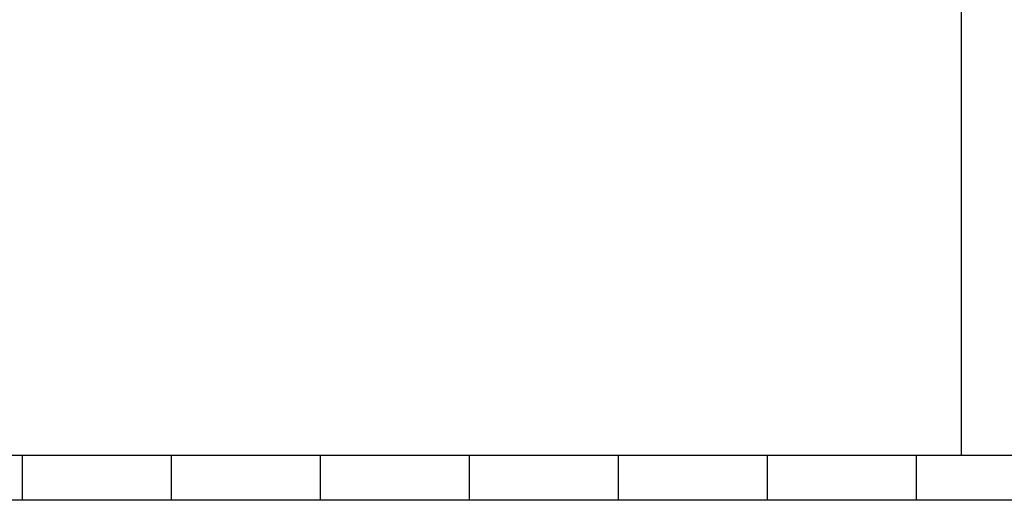
# Model space of a CAD drawing. Extents: x 8761 to 10236, y 2097 to 2707.
# Drawn here: x 8798 to 8831, y 2523 to 2539 of the extents above; entities that cross this region are included whole.
import ezdxf

# ---------------------------------------------------------------- set-up
doc = ezdxf.new("R2010")
doc.units = 0
doc.header["$LTSCALE"] = 10
doc.linetypes.add('VERDECKT', pattern=[9.525, 6.35, -3.175])
doc.layers.get('0').update_dxf_attribs({"linetype": 'CONTINUOUS'})
doc.layers.add('ROHR', color=254, linetype='CONTINUOUS')

# ---------------------------------------------------------------- blocks, each defined once
blk = doc.blocks.new('A$C9533031E')
at = {"color": 3, "linetype": 'CONTINUOUS', "extrusion": (0, 1, -2e-16)}
for p, q in [((7448.3241, 77.0418), (7448.3241, 62.0418)), ((7649.3241, 62.0418), (7379.3241, 62.0418)), ((7649.3241, 60.5418), (7379.3241, 60.5418))]:
    blk.add_line(p, q, dxfattribs=at)
at = {"color": 1, "linetype": 'VERDECKT', "extrusion": (0, 1, -2e-16)}
for p, q in [((7416.8241, 60.5418), (7416.8241, 62.0418)), ((7421.8241, 60.5418), (7421.8241, 62.0418)), ((7426.8241, 60.5418), (7426.8241, 62.0418)), ((7431.8241, 60.5418), (7431.8241, 62.0418)), ((7436.8241, 60.5418), (7436.8241, 62.0418)), ((7441.8241, 60.5418), (7441.8241, 62.0418)), ((7446.8241, 60.5418), (7446.8241, 62.0418))]:
    blk.add_line(p, q, dxfattribs=at)

msp = doc.modelspace()

# ---------------------------------------------------------------- block references
at = {"layer": 'ROHR'}
msp.add_blockref('A$C9533031E', (1381.609, 2462.323), dxfattribs=at)

doc.saveas('drawing.dxf')
